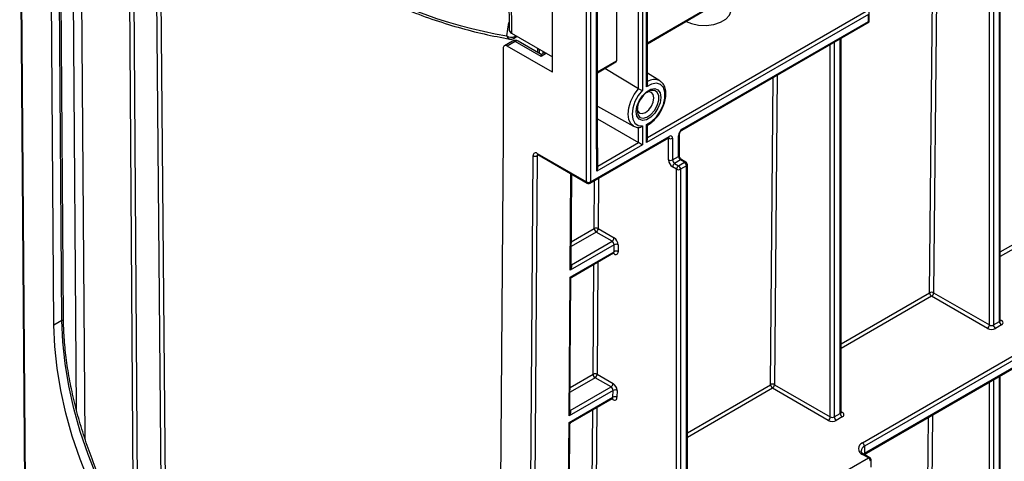
# Model space of a CAD drawing. Units: millimetres. Extents: x -121 to 664, y -32 to 370.
# Drawn here: x 290 to 325, y 122 to 138 of the extents above; entities that cross this region are included whole.
import ezdxf

# ---------------------------------------------------------------- set-up
doc = ezdxf.new("R2010")
doc.units = ezdxf.units.MM

msp = doc.modelspace()

# ---------------------------------------------------------------- linework, layer by layer
at = {"color": 8, "linetype": 'Continuous', "lineweight": 25}
for p, q in [((293.736775, 119.376912), (293.546459, 144.669948)), ((293.68788, 144.670304), (293.880025, 119.134214)), ((294.729069, 119.242194), (294.504741, 144.107779)), ((294.647355, 143.975959), (294.870486, 119.243051)), ((291.71374, 124.129278), (291.56656, 143.689545)), ((291.849403, 143.690258), (292.003984, 123.146426)), ((324.370491, 127.2668), (324.370491, 140.524103)), ((324.016938, 127.144338), (324.016938, 140.320001)), ((324.158359, 140.401641), (324.158359, 127.144338)), ((322.145824, 139.729674), (322.041486, 128.284743)), ((321.900068, 128.285596), (322.003651, 139.647599)), ((311.598895, 135.500721), (311.598895, 139.275273)), ((307.086442, 138.934034), (307.104173, 137.467624)), ((311.911027, 137.121161), (314.01006, 138.332907)), ((311.911027, 133.77349), (319.730623, 138.287647)), ((306.936249, 137.37122), (307.013183, 137.847758)), ((307.2254, 137.397642), (307.21694, 137.34524)), ((307.21694, 137.34524), (307.266555, 137.373883)), ((318.384686, 123.892909), (318.384686, 137.068571)), ((318.526108, 137.150212), (318.526108, 123.892909)), ((318.73824, 124.01537), (318.73824, 137.272673)), ((308.084574, 136.901651), (308.084574, 136.751495)), ((308.34391, 136.75194), (308.155285, 136.643049)), ((308.225996, 136.751495), (308.225996, 136.82001)), ((310.14326, 136.100651), (310.821078, 136.491947)), ((316.267816, 125.034166), (316.36691, 135.903733)), ((316.509083, 135.985808), (316.409234, 125.033313)), ((310.156085, 132.760384), (311.598895, 133.5933)), ((312.659555, 133.748343), (312.646408, 133.755933)), ((308.054098, 133.156564), (308.013279, 133.133)), ((309.179353, 129.083131), (309.205228, 132.492031)), ((310.029099, 130.553415), (310.041995, 132.252438)), ((310.184042, 132.33444), (310.170518, 130.552704)), ((324.399781, 129.728649), (327.026532, 131.24504)), ((327.097239, 131.121713), (324.399781, 129.564503)), ((310.099807, 130.430229), (309.214679, 129.919256)), ((309.215929, 130.083982), (310.029099, 130.553415)), ((310.733139, 129.656353), (310.691703, 129.680273)), ((309.209816, 129.278537), (309.221782, 129.27163)), ((309.990017, 125.404551), (310.019526, 129.292234)), ((310.161573, 129.374235), (310.131436, 125.40384)), ((318.767529, 126.477219), (321.900068, 128.285596)), ((321.970775, 128.162268), (318.767529, 126.313074)), ((324.399781, 127.331519), (324.441202, 127.307607)), ((310.060725, 125.281365), (309.175597, 124.770392)), ((309.176848, 124.935118), (309.990017, 125.404551)), ((324.016938, 100.17797), (324.016938, 125.132288)), ((324.158359, 125.213929), (324.158359, 100.014662)), ((324.370491, 100.137123), (324.370491, 125.33639)), ((313.325241, 123.335453), (316.267816, 125.034166)), ((316.338523, 124.910838), (313.325241, 123.171307)), ((310.694058, 124.507489), (310.652621, 124.53141)), ((309.170734, 124.129674), (309.1827, 124.122766)), ((309.950935, 120.255687), (309.980444, 124.14337)), ((310.122491, 124.225372), (310.092354, 120.254976)), ((318.767529, 124.080089), (318.80895, 124.056177)), ((321.655515, 101.460405), (321.859969, 123.887097)), ((322.002143, 123.969172), (321.796932, 101.459552))]:
    msp.add_line(p, q, dxfattribs=at)
at = {"color": 7, "linetype": 'Continuous', "lineweight": 25}
for p, q in [((289.699378, 143.647623), (289.906111, 116.172736)), ((289.728664, 143.607555), (289.935398, 116.132668)), ((291.191541, 127.299058), (291.071585, 143.241233)), ((291.25012, 127.380776), (291.130162, 143.323163)), ((290.908699, 127.135777), (290.788742, 143.077952)), ((324.399781, 127.30762), (324.399781, 140.541011)), ((311.740316, 139.39074), (311.740316, 135.447157)), ((311.881738, 135.569855), (311.881738, 139.472381)), ((311.911027, 135.672431), (311.911027, 139.455463)), ((308.558336, 136.083809), (308.558336, 139.349973)), ((306.999441, 138.984258), (307.016314, 137.588874)), ((310.821078, 138.826249), (310.821078, 136.491947)), ((309.760417, 132.205353), (309.760417, 138.656026)), ((309.901839, 138.574372), (309.901839, 132.205353)), ((310.113971, 134.125914), (310.113971, 138.451871)), ((310.14326, 134.167037), (310.14326, 138.434953)), ((319.730623, 138.124352), (311.881738, 133.593287)), ((311.911027, 137.087335), (313.984394, 138.284264)), ((319.730623, 137.87939), (319.730623, 138.124352)), ((319.759912, 137.862472), (319.759912, 138.22291)), ((313.133815, 134.037307), (319.759912, 137.862472)), ((313.15453, 134.083092), (319.730623, 137.87939)), ((319.759912, 137.862472), (319.730623, 137.87939)), ((307.104173, 137.467624), (308.558336, 136.628154)), ((307.177659, 137.280789), (307.302737, 137.352996)), ((318.767529, 124.05619), (318.767529, 137.289581)), ((307.136054, 137.183616), (306.853212, 137.020334)), ((307.236046, 137.173714), (306.953203, 137.010433)), ((308.558336, 136.083809), (306.953203, 137.010433)), ((308.155285, 136.643049), (307.236046, 137.173714)), ((308.155285, 136.710675), (307.336038, 137.183616)), ((308.025996, 136.935467), (308.025996, 136.785312)), ((306.811782, 136.928765), (306.811782, 133.828048)), ((308.285338, 136.785752), (308.155285, 136.710675)), ((308.155285, 136.710675), (308.155285, 136.643049)), ((310.14326, 136.066825), (310.800363, 136.446163)), ((311.598895, 135.500721), (310.403809, 136.217237)), ((312.351976, 135.779898), (311.911027, 136.047179)), ((312.351976, 135.779898), (312.36435, 135.77199)), ((311.886327, 135.36314), (311.911556, 135.382414)), ((310.14326, 134.878924), (311.425407, 134.174859)), ((310.15682, 132.679774), (310.143259, 134.167344)), ((310.14326, 134.43362), (311.598895, 133.5933)), ((311.740316, 134.189066), (311.740316, 133.511646)), ((311.881738, 133.593287), (311.881738, 134.22965)), ((311.911027, 133.691845), (311.911027, 134.208714)), ((306.811782, 133.828048), (306.691826, 118.024371)), ((309.901839, 132.205353), (312.687839, 133.813677)), ((310.128056, 132.580908), (310.113971, 134.125914)), ((311.598895, 133.5933), (311.598895, 134.135502)), ((313.013109, 133.103256), (313.013109, 133.838143)), ((313.042398, 133.144077), (313.042398, 133.878963)), ((309.881124, 132.159569), (312.667125, 133.767893)), ((311.740316, 133.511646), (310.128056, 132.580908)), ((312.659555, 132.980795), (312.659555, 133.748343)), ((312.800977, 133.748343), (312.800977, 132.980795)), ((307.665127, 105.897513), (307.87186, 133.133711)), ((308.013279, 133.133), (307.806545, 105.896802)), ((308.013276, 133.213956), (309.760417, 132.205353)), ((308.033991, 133.168172), (309.781132, 132.159569)), ((312.800977, 132.980795), (313.013109, 133.103256)), ((313.083819, 132.980782), (312.871687, 132.858321)), ((312.871687, 132.858321), (313.013109, 132.77668)), ((313.013109, 132.77668), (313.225241, 132.899141)), ((313.225241, 132.899141), (313.083819, 132.980782)), ((313.295951, 132.776666), (313.083819, 132.654205)), ((313.275237, 132.904092), (313.133815, 132.985733)), ((313.295951, 118.568834), (313.295951, 132.776666)), ((313.325241, 118.725131), (313.325241, 132.817487)), ((309.209337, 129.215473), (309.234081, 132.475375)), ((312.942398, 132.654205), (312.800977, 132.735846)), ((312.942398, 118.528027), (312.942398, 132.654205)), ((313.083819, 132.654205), (313.083819, 118.528027)), ((310.66428, 130.104366), (310.099807, 130.430229)), ((310.170518, 130.552704), (310.734991, 130.22684)), ((310.734988, 129.98118), (309.179353, 129.083131)), ((309.221782, 129.27163), (310.66428, 130.104366)), ((310.733137, 129.737309), (310.734988, 129.98118)), ((310.876407, 129.980469), (310.874555, 129.736598)), ((309.177502, 128.83926), (310.733137, 129.737309)), ((309.236095, 128.839969), (310.712425, 129.692236)), ((309.140271, 123.934268), (309.177502, 128.83926)), ((309.170255, 124.066609), (309.206096, 128.788464)), ((322.041486, 128.284743), (324.016938, 127.144338)), ((323.946227, 127.021864), (321.970775, 128.162268)), ((291.191541, 127.299058), (290.908699, 127.135777)), ((324.158359, 127.144338), (324.370491, 127.2668)), ((324.441202, 127.144325), (324.22907, 127.021864)), ((319.518491, 122.977451), (325.814838, 126.612255)), ((325.885549, 126.48978), (319.589202, 122.854977)), ((319.577101, 122.569225), (325.864834, 126.199056)), ((319.589202, 122.610037), (325.885549, 126.24484)), ((310.625198, 124.955502), (310.060725, 125.281365)), ((310.131436, 125.40384), (310.695909, 125.077977)), ((324.399781, 100.29342), (324.399781, 125.353299)), ((310.695906, 124.832317), (309.140271, 123.934268)), ((309.1827, 124.122766), (310.625198, 124.955502)), ((310.694055, 124.588445), (310.695906, 124.832317)), ((310.837325, 124.831606), (310.835474, 124.587734)), ((318.313975, 123.770434), (316.338523, 124.910838)), ((316.409234, 125.033313), (318.384686, 123.892909)), ((309.13842, 123.690397), (310.694055, 124.588445)), ((309.197013, 123.691105), (310.673343, 124.543372)), ((309.101189, 118.785404), (309.13842, 123.690397)), ((318.526108, 123.892909), (318.73824, 124.01537)), ((318.80895, 123.892895), (318.596818, 123.770434)), ((309.131173, 118.917745), (309.167014, 123.6396)), ((319.589202, 122.854977), (319.589202, 122.610037)), ((313.366662, 118.772949), (319.730623, 122.446786)), ((319.730623, 122.446786), (319.518491, 122.569247)), ((319.780619, 122.451737), (319.568487, 122.574198)), ((319.830623, 122.120192), (319.830623, 122.365132))]:
    msp.add_line(p, q, dxfattribs=at)
at = {"color": 7, "linetype": 'Continuous', "lineweight": 25, "flags": 128}
for points in [[(313.280304, 137.877802), (313.467871, 137.803109), (313.723565, 137.750178), (313.994681, 137.74048), (314.259738, 137.774785), (314.497733, 137.850374), (314.689809, 137.961257), (314.820746, 138.098648), (314.88017, 138.251662), (314.883205, 138.295811)], [(311.881738, 134.22965), (312.06078, 134.339744), (312.22965, 134.506258), (312.37249, 134.713554), (312.475887, 134.942168), (312.530133, 135.170632), (312.530133, 135.377493), (312.475887, 135.543326), (312.37249, 135.65256), (312.22965, 135.694937), (312.06078, 135.666478), (311.881738, 135.569855)], [(311.740316, 135.447157), (311.588873, 135.259302), (311.469877, 135.043002), (311.393948, 134.817561), (311.367862, 134.603098), (311.393948, 134.418753), (311.469877, 134.280978), (311.588873, 134.202068), (311.740316, 134.189066)], [(312.388324, 135.192198), (312.362038, 135.004873), (312.286349, 134.809793), (312.170386, 134.630486), (312.028137, 134.48858), (311.876759, 134.401192), (311.734511, 134.37886), (311.618548, 134.42428), (311.542859, 134.531972), (311.516573, 134.688947), (311.542859, 134.876272), (311.618548, 135.071352), (311.734511, 135.250659), (311.876759, 135.392565), (312.028137, 135.479953), (312.170386, 135.502285), (312.286349, 135.456865), (312.362038, 135.349173), (312.388324, 135.192198)], [(312.143134, 135.17529), (312.120402, 135.294137), (312.055666, 135.368644), (311.958781, 135.387469), (311.885261, 135.368049)], [(311.548664, 134.784983), (311.568594, 134.711645), (311.63333, 134.637138), (311.730215, 134.618313), (311.844498, 134.658037), (311.958781, 134.750262), (312.055666, 134.880947), (312.120402, 135.030197), (312.143134, 135.17529)], [(292.153836, 121.582778), (291.834648, 122.39696), (291.560135, 123.212826), (291.332057, 124.025143), (291.151876, 124.828703), (291.020749, 125.618351), (290.939516, 126.389023), (290.908699, 127.135777)]]:
    msp.add_lwpolyline(points, dxfattribs=at)
at = {"color": 8, "linetype": 'Continuous', "lineweight": 25, "flags": 128}
for points in [[(311.422761, 134.176329), (311.328564, 134.257233), (311.25341, 134.407303), (311.227685, 134.602392), (311.25341, 134.827181), (311.328564, 135.064022), (311.447247, 135.29432), (311.60014, 135.499993)], [(311.545862, 134.729767), (311.571919, 134.583842), (311.646572, 134.487711), (311.759738, 134.454355), (311.896134, 134.488281), (312.037338, 134.584905), (312.16428, 134.73118), (312.259816, 134.907349), (312.311043, 135.089619), (312.311043, 135.253375), (312.259816, 135.3765), (312.16428, 135.442365), (312.037338, 135.442075), (311.931675, 135.398087)], [(312.659555, 133.748343), (312.65874, 133.757431), (312.657467, 133.762318)], [(309.222399, 129.27127), (309.214129, 129.267429), (309.209722, 129.266177)], [(309.221782, 129.27163), (309.213505, 129.267793), (309.209726, 129.266689)], [(292.436679, 121.74606), (292.117491, 122.560241), (291.842978, 123.376107), (291.614899, 124.188425), (291.434719, 124.991985), (291.303592, 125.781633), (291.222359, 126.552305), (291.191541, 127.299058)], [(309.183317, 124.122407), (309.175047, 124.118566), (309.17064, 124.117313)], [(309.1827, 124.122766), (309.174423, 124.118929), (309.170644, 124.117826)]]:
    msp.add_lwpolyline(points, dxfattribs=at)
at = {"color": 7, "linetype": 'Continuous', "lineweight": 25}
for centre, radius, start, end in [((307.097592, 137.585095), 0.267907, 232.9698165, 296.4541235), ((307.077667, 137.453999), 0.2, 260.525403, 299.9973117), ((306.897997, 136.942751), 0.087342, 50.7967148, 189.214037), ((307.236046, 137.010406), 0.2, 60.0026883, 119.9973117), ((310.773509, 136.485891), 0.047953, 304.0563492, 7.2558312), ((312.368684, 134.700285), 0.82335, 122.0574364, 177.9479401), ((312.732005, 133.759532), 0.069873, 350.785963, 129.2032852), ((313.320152, 133.824171), 0.307361, 122.6054783, 177.3945215), ((312.730266, 133.884814), 0.153702, 242.6096722, 297.3903278), ((307.958055, 133.146542), 0.087144, 50.6780643, 188.4667193), ((307.943249, 133.268525), 0.152549, 242.0972043, 297.3266748), ((313.16663, 133.110242), 0.15368, 182.6054785, 237.3945217), ((312.966598, 132.994767), 0.307361, 182.6054785, 237.3945217), ((312.730266, 133.117266), 0.153702, 242.6096722, 297.3903278), ((312.954498, 132.987781), 0.15368, 182.6054785, 237.3945217), ((312.954498, 132.72886), 0.15368, 122.6054783, 177.3945215), ((313.09592, 132.647219), 0.15368, 122.6054783, 177.3945215), ((312.930298, 132.647219), 0.15368, 2.6054785, 57.3945217), ((313.14243, 132.76968), 0.15368, 2.6054785, 57.3945217), ((313.225241, 132.817487), 0.1, 0, 60.0026883), ((313.013109, 132.790676), 0.153702, 242.6096722, 297.3903278), ((309.831128, 132.341824), 0.153702, 242.6096722, 297.3903278), ((309.831128, 132.246174), 0.1, 240.0026883, 299.9973117), ((310.099129, 130.417889), 0.152549, 62.0972043, 117.3266748), ((310.182451, 130.559552), 0.153474, 182.2918838, 237.4194244), ((310.016996, 130.55969), 0.15368, 302.6054783, 357.3945215), ((310.581469, 130.233826), 0.15368, 302.6054783, 357.3945215), ((310.581636, 129.975043), 0.153474, 2.2918838, 57.4194244), ((310.805018, 129.845655), 0.152549, 62.0972043, 117.3266748), ((310.569703, 129.968194), 0.306949, 2.2918838, 57.4194244), ((310.803167, 129.601784), 0.152549, 62.0972043, 117.3266748), ((310.788361, 129.723767), 0.087144, 230.6780643, 8.4667193), ((309.174342, 129.189454), 0.094886, 59.57104, 60.002219), ((321.969963, 128.150257), 0.152322, 61.9950499, 117.3139079), ((322.053385, 128.291563), 0.153433, 182.2290418, 237.4245274), ((321.887964, 128.291729), 0.15368, 302.6054783, 357.3945215), ((324.524013, 127.273786), 0.15368, 182.6054785, 237.3945217), ((324.410217, 127.225966), 0.087323, 290.7834208, 69.2165792), ((323.863416, 127.151324), 0.15368, 302.6054783, 357.3945215), ((324.087649, 127.294806), 0.307404, 242.6096722, 297.3903278), ((324.087649, 127.280809), 0.153702, 242.6096722, 297.3903278), ((324.311881, 127.151324), 0.15368, 182.6054785, 237.3945217), ((310.060047, 125.269026), 0.152549, 62.0972043, 117.3266748), ((310.143369, 125.410688), 0.153474, 182.2918838, 237.4194244), ((309.977914, 125.410826), 0.15368, 302.6054783, 357.3945215), ((310.542387, 125.084963), 0.15368, 302.6054783, 357.3945215), ((310.542554, 124.826179), 0.153474, 2.2918838, 57.4194244), ((310.765936, 124.696791), 0.152549, 62.0972043, 117.3266748), ((310.530621, 124.819331), 0.306949, 2.2918838, 57.4194244), ((316.337712, 124.898827), 0.152322, 61.9950499, 117.3139079), ((316.421133, 125.040133), 0.153433, 182.2290418, 237.4245274), ((316.255712, 125.040299), 0.15368, 302.6054783, 357.3945215), ((310.764085, 124.45292), 0.152549, 62.0972043, 117.3266748), ((310.749279, 124.574904), 0.087144, 230.6780643, 8.4667193), ((309.135261, 124.040591), 0.094886, 59.57104, 60.002219), ((318.777965, 123.974536), 0.087323, 290.7834208, 69.2165792), ((318.231165, 123.899895), 0.15368, 302.6054783, 357.3945215), ((318.455397, 124.043376), 0.307404, 242.6096722, 297.3903278), ((318.455397, 124.02938), 0.153702, 242.6096722, 297.3903278), ((318.679629, 123.899895), 0.15368, 182.6054785, 237.3945217), ((318.891761, 124.022356), 0.15368, 182.6054785, 237.3945217), ((319.595954, 122.773349), 0.218308, 110.7834208, 249.2165792), ((319.43568, 122.84799), 0.15368, 2.6054785, 57.3945217), ((319.647812, 122.317325), 0.15368, 2.6054785, 57.3945217), ((319.730623, 122.365132), 0.1, 0, 60.0026883)]:
    msp.add_arc(centre, radius, start, end, dxfattribs=at)
at = {"color": 8, "linetype": 'Continuous', "lineweight": 25}
for centre, radius, start, end in [((307.077592, 137.396507), 0.143587, 190.1430034, 256.7759593), ((307.12934, 137.354434), 0.088081, 303.269138, 354.0088047), ((307.177462, 137.091938), 0.100595, 54.3824225, 114.307119), ((307.29463, 137.091938), 0.100595, 65.692881, 125.6175775), ((312.155127, 135.380765), 0.445036, 63.7478141, 123.2638161), ((312.638839, 133.808269), 0.049298, 305.0133329, 6.2988475), ((312.992229, 133.8841), 0.050478, 294.4339181, 353.6282262), ((313.104277, 134.078199), 0.050491, 306.3715343, 5.5614387), ((308.062276, 133.208548), 0.049298, 173.7011524, 234.9866672), ((308.066872, 133.136712), 0.053721, 138.0182089, 183.962103), ((312.992352, 133.149067), 0.050294, 294.3746583, 354.3052007), ((313.113111, 132.939894), 0.050298, 65.692881, 125.6175775), ((313.254533, 132.858253), 0.050298, 65.692881, 125.6175775), ((313.275195, 132.822477), 0.050294, 294.3746583, 354.3052007), ((309.809418, 132.199945), 0.049298, 173.7011525, 234.9866671), ((309.852839, 132.199945), 0.049298, 305.0133329, 6.2988475), ((310.683424, 129.732858), 0.049912, 305.5239601, 5.1168278), ((310.678303, 129.660409), 0.054986, 355.7692616, 39.6020709), ((291.154974, 127.387119), 0.095351, 292.5508129, 356.231918), ((324.349735, 127.312611), 0.050294, 294.3746583, 354.3052007), ((324.410445, 127.352594), 0.054496, 259.0869889, 304.3593341), ((310.644342, 124.583994), 0.049912, 305.5239601, 5.1168278), ((310.639221, 124.511546), 0.054986, 355.7692616, 39.6020709), ((318.717483, 124.061181), 0.050294, 294.3746583, 354.3052007), ((318.778193, 124.101165), 0.054496, 259.0869889, 304.3593341), ((319.662425, 122.679075), 0.190533, 112.6007842, 177.3367724), ((319.547783, 122.528359), 0.050298, 65.692881, 125.6175775), ((319.535006, 122.605862), 0.054356, 318.667009, 4.4042815), ((319.759915, 122.405898), 0.050298, 65.692881, 125.6175775), ((319.780577, 122.370122), 0.050294, 294.3746583, 354.3052007)]:
    msp.add_arc(centre, radius, start, end, dxfattribs=at)
at = {"color": 7, "linetype": 'Continuous', "lineweight": 25}
for centre, major_axis, ratio, start_param, end_param in [((300.070479, 162.96469), (-14.30853, 24.445585), 0.573337373, 2.009931693, 2.695734172), ((307.316321, 137.590082), (0.300015, 0), 0.577259577, 3.148572496, 3.926966448), ((311.669606, 133.552466), (0.1, -0.057738), 0.000070373, 0.785438794, 2.356235125), ((311.811027, 133.634107), (0.070714, 0.122473), 0.577334631, 4.712429612, 5.497827776), ((310.057345, 132.621728), (0.06979, 0.122155), 0.580349579, 4.709784489, 5.500472899), ((309.108645, 129.124663), (0.118426, 0.14334), 0.436513796, 4.782463078, 6.353259404), ((309.069563, 123.975799), (0.118426, 0.14334), 0.436513796, 4.782463078, 6.353259404)]:
    msp.add_ellipse(centre, major_axis=major_axis, ratio=ratio, start_param=start_param, end_param=end_param, dxfattribs=at)
at = {"color": 8, "linetype": 'Continuous', "lineweight": 25}
for centre, major_axis, ratio, start_param, end_param in [((310.04326, 134.166735), (0.1, 0.000456), 0.580302906, 5.49514202, 6.280540184), ((309.108645, 129.124663), (0.066358, 0.173463), 0.436646701, 4.639493799, 5.42049111), ((309.106794, 128.880792), (0.132713, -0.036966), 0.186680418, 5.32538345, 6.109204486), ((309.106794, 128.880792), (0.097754, -0.096849), 0.180350495, 0.174205063, 0.955202375), ((309.069563, 123.975799), (0.066358, 0.173463), 0.436646701, 4.639493799, 5.42049111), ((309.067712, 123.731928), (0.132713, -0.036966), 0.186680418, 5.32538345, 6.109204486), ((309.067712, 123.731928), (0.097754, -0.096849), 0.180350495, 0.170501882, 0.955202375)]:
    msp.add_ellipse(centre, major_axis=major_axis, ratio=ratio, start_param=start_param, end_param=end_param, dxfattribs=at)
at = {"color": 7, "linetype": 'Continuous', "lineweight": 25}
for points, knots in [([(293.469109, 145.086564), (293.626919, 144.932537), (294.084501, 144.485926), (294.852707, 143.777663), (295.776052, 142.977276), (296.70956, 142.221786), (297.650902, 141.512222), (298.598096, 140.850351), (299.54905, 140.237614), (300.501693, 139.675406), (301.453934, 139.165008), (302.403691, 138.707563), (303.348844, 138.304234), (304.287393, 137.955588), (305.216887, 137.663856), (306.138356, 137.424028), (306.742062, 137.312596), (307.044745, 137.256727)], [0, 0, 0, 0, 0.036209476, 0.104991374, 0.173783214, 0.242581534, 0.311386593, 0.380198469, 0.449016995, 0.517841675, 0.586671579, 0.655505218, 0.724340089, 0.793172201, 0.861997079, 0.930809025, 1, 1, 1, 1]), ([(311.910235, 135.672387), (311.910472, 135.670098), (311.912407, 135.651388), (311.902153, 135.615412), (311.889405, 135.584311), (311.881878, 135.570119), (311.881738, 135.569855)], [0, 0, 0, 0, 0.068170049, 0.557164729, 0.99176033, 1, 1, 1, 1]), ([(311.909995, 134.209067), (311.917772, 134.212841), (311.985245, 134.245575), (312.109343, 134.342983), (312.269089, 134.513406), (312.403162, 134.717799), (312.502855, 134.93905), (312.561069, 135.163748), (312.573229, 135.378831), (312.534701, 135.560485), (312.463739, 135.6968), (312.391668, 135.744501), (312.361966, 135.76416)], [0, 0, 0, 0, 0.014972818, 0.129894714, 0.244942851, 0.359712615, 0.474526301, 0.589815949, 0.70612438, 0.82382871, 0.927395673, 1, 1, 1, 1]), ([(311.60014, 135.499993), (311.620878, 135.488173), (311.649338, 135.475872), (311.700763, 135.457249), (311.723745, 135.45067), (311.740316, 135.447157)], [0, 0, 0, 0, 0.5, 0.5, 1, 1, 1, 1]), ([(311.423681, 134.179407), (311.46553, 134.158474), (311.532011, 134.125219), (311.609401, 134.130097), (311.638074, 134.131904)], [0, 0, 0, 0, 0.6294925031, 1, 1, 1, 1]), ([(311.740316, 134.189066), (311.740136, 134.18882), (311.731765, 134.177421), (311.713329, 134.157816), (311.682397, 134.138196), (311.656655, 134.128201), (311.642639, 134.128104), (311.638203, 134.128073)], [0, 0, 0, 0, 0.0073845838, 0.342017731, 0.6314004823, 0.8833275694, 1, 1, 1, 1]), ([(311.910155, 134.208705), (311.910429, 134.208577), (311.912432, 134.207639), (311.902181, 134.214806), (311.889405, 134.224078), (311.881878, 134.229548), (311.881738, 134.22965)], [0, 0, 0, 0, 0.076658611, 0.561198763, 0.99183539, 1, 1, 1, 1]), ([(313.042398, 133.878963), (313.042817, 133.886267), (313.043676, 133.901269), (313.052838, 133.933596), (313.069381, 133.968772), (313.092497, 134.002213), (313.116481, 134.026142), (313.128754, 134.034048), (313.133815, 134.037307)], [0, 0, 0, 0, 0.154780859, 0.317915497, 0.496531748, 0.684048445, 0.869721731, 1, 1, 1, 1]), ([(312.667125, 133.767893), (312.669821, 133.769072), (312.673102, 133.770507), (312.67184, 133.770284), (312.671615, 133.770244)], [0, 0, 0, 0, 0.821941929, 1, 1, 1, 1]), ([(308.020635, 133.173904), (308.021242, 133.173947), (308.022297, 133.174021), (308.03051, 133.169913), (308.033991, 133.168172)], [0, 0, 0, 0, 0.576227431, 1, 1, 1, 1]), ([(313.133815, 132.985733), (313.127701, 132.989745), (313.115143, 132.997987), (313.091732, 133.022081), (313.069541, 133.053992), (313.052136, 133.090732), (313.043402, 133.123473), (313.042691, 133.138061), (313.042398, 133.144077)], [0, 0, 0, 0, 0.154771593, 0.317894612, 0.496501314, 0.684015235, 0.869693772, 1, 1, 1, 1]), ([(310.712191, 129.691436), (310.720397, 129.693403), (310.729149, 129.695501), (310.725979, 129.696352), (310.725781, 129.696405)], [0, 0, 0, 0, 0.937605433, 1, 1, 1, 1]), ([(309.206751, 128.789252), (309.206574, 128.79061), (309.205465, 128.799099), (309.211679, 128.815193), (309.22228, 128.831225), (309.232372, 128.837037), (309.235549, 128.838866)], [0, 0, 0, 0, 0.067935366, 0.424712259, 0.818914871, 1, 1, 1, 1]), ([(303.305531, 112.700919), (303.267801, 112.693859), (303.068303, 112.656529), (302.682639, 112.645102), (302.151528, 112.669457), (301.601159, 112.755412), (301.037182, 112.896502), (300.461888, 113.093535), (299.878575, 113.345082), (299.290409, 113.649968), (298.700715, 114.006572), (298.112849, 114.412999), (297.530188, 114.867046), (296.956082, 115.366223), (296.393846, 115.907764), (295.846734, 116.488639), (295.317908, 117.105579), (294.810423, 117.755095), (294.327208, 118.433501), (293.871042, 119.136939), (293.444544, 119.8614), (293.050156, 120.602743), (292.69013, 121.356726), (292.36651, 122.119026), (292.081119, 122.885271), (291.835553, 123.651061), (291.631159, 124.412), (291.46906, 125.163694), (291.350019, 125.901871), (291.276219, 126.609495), (291.2531, 127.097815), (291.250472, 127.347339), (291.25012, 127.380776)], [0, 0, 0, 0, 0.008323782, 0.044012065, 0.079559075, 0.114985927, 0.150323652, 0.18560278, 0.220848369, 0.256078789, 0.29130568, 0.326535245, 0.361772685, 0.39702052, 0.432279483, 0.467549168, 0.502828461, 0.538115829, 0.573409501, 0.608707572, 0.644008069, 0.679308982, 0.714607734, 0.749902149, 0.785190185, 0.820469831, 0.855739152, 0.890996385, 0.926240093, 0.961469416, 0.994836914, 1, 1, 1, 1]), ([(324.402406, 127.294599), (324.402653, 127.29431), (324.403711, 127.293074), (324.399074, 127.301722), (324.400231, 127.306019), (324.400467, 127.306897)], [0, 0, 0, 0, 0.195431803, 0.835693011, 1, 1, 1, 1]), ([(310.673109, 124.542572), (310.681315, 124.544539), (310.690067, 124.546637), (310.686897, 124.547488), (310.686699, 124.547541)], [0, 0, 0, 0, 0.937605433, 1, 1, 1, 1]), ([(318.770154, 124.043169), (318.770401, 124.04288), (318.771459, 124.041644), (318.766822, 124.050292), (318.767979, 124.05459), (318.768215, 124.055467)], [0, 0, 0, 0, 0.195431803, 0.835693011, 1, 1, 1, 1]), ([(309.167669, 123.640388), (309.167492, 123.641746), (309.166383, 123.650236), (309.172597, 123.666329), (309.183198, 123.682361), (309.19329, 123.688173), (309.196467, 123.690003)], [0, 0, 0, 0, 0.067935366, 0.424712259, 0.818914871, 1, 1, 1, 1]), ([(319.568487, 122.574198), (319.552811, 122.584343), (319.509836, 122.612158), (319.475893, 122.656874), (319.475131, 122.679312), (319.47479, 122.689339)], [0, 0, 0, 0, 0.2410491413, 0.6608494078, 1, 1, 1, 1])]:
    msp.add_open_spline(points, degree=3, knots=knots, dxfattribs=at)
msp.add_open_spline([(311.60014, 135.499993), (311.599721, 135.500231), (311.599306, 135.500474), (311.598895, 135.500721)], degree=3, dxfattribs=at)

doc.saveas('drawing.dxf')
